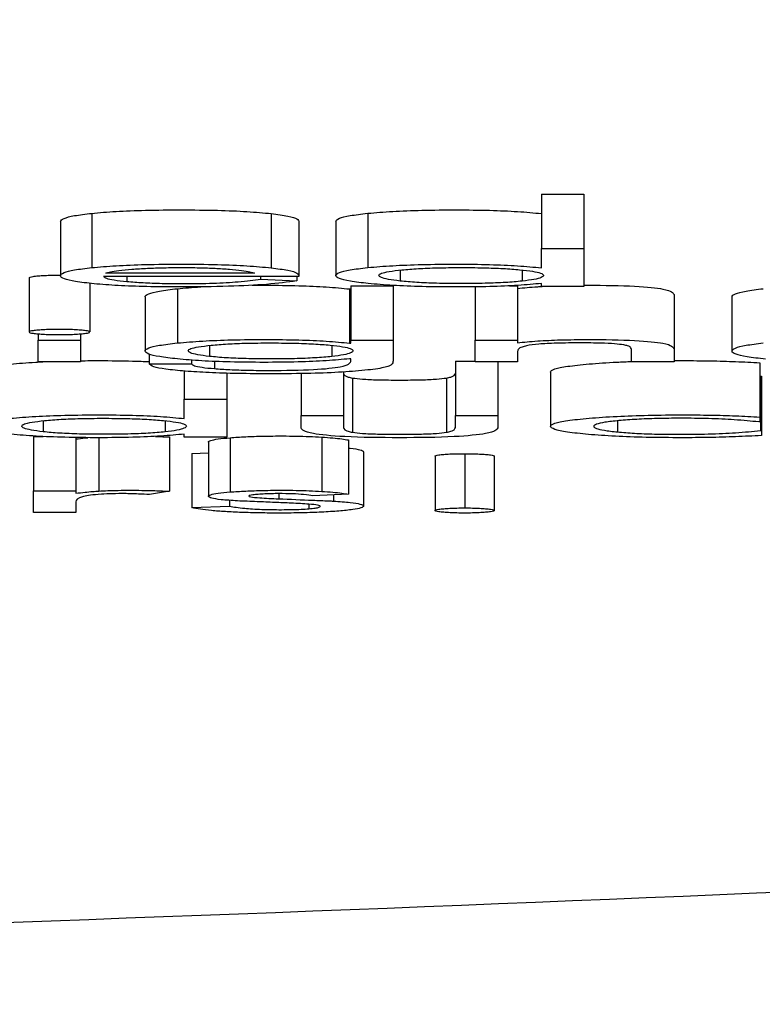
# Model space of a CAD drawing. Units: inches. Extents: x 100808 to 168135, y 29751 to 98067.
# Drawn here: x 130169 to 130172, y 41053 to 41057 of the extents above; entities that cross this region are included whole.
import ezdxf

# ---------------------------------------------------------------- set-up
doc = ezdxf.new("R2010")
doc.units = ezdxf.units.IN
doc.header["$MEASUREMENT"] = 0
doc.layers.add('freecads.com', color=7, linetype='Continuous')

msp = doc.modelspace()

# ---------------------------------------------------------------- linework, layer by layer
at = {"layer": 'freecads.com', "ltscale": 0.5}
for p, q in [((130170.9142, 41056.1893), (130171.0699, 41056.1893)), ((130170.9142, 41056.1893), (130170.9142, 41055.9901)), ((130171.0699, 41056.1893), (130171.0699, 41055.9901)), ((130169.2626, 41056.1188), (130169.2626, 41055.9195)), ((130169.922, 41056.1179), (130169.922, 41055.9187)), ((130170.2762, 41056.1189), (130170.2762, 41055.9197)), ((130169.1479, 41056.0888), (130169.1479, 41055.8896)), ((130170.023, 41056.0876), (130170.023, 41055.8883)), ((130170.1591, 41056.0895), (130170.1591, 41055.8902)), ((130170.9142, 41055.9187), (130170.9142, 41055.9901)), ((130170.9142, 41055.9901), (130171.0699, 41055.9901)), ((130171.0699, 41055.9901), (130171.0699, 41055.8505)), ((130170.3954, 41055.9106), (130170.3954, 41055.8702)), ((130170.8439, 41055.9109), (130170.8439, 41055.8698)), ((130169.0332, 41055.8824), (130169.0332, 41055.6831)), ((130170.023, 41055.8874), (130169.3064, 41055.8874)), ((130169.86, 41055.8989), (130169.315, 41055.8989)), ((130169.3918, 41055.8874), (130169.3918, 41055.8686)), ((130169.8831, 41055.8874), (130169.8831, 41055.8773)), ((130169.8831, 41055.8773), (130170.0154, 41055.8707)), ((130170.0154, 41055.8874), (130170.0154, 41055.8707)), ((130169.2551, 41055.8619), (130169.2551, 41055.6831)), ((130169.5772, 41055.8421), (130169.5772, 41055.6428)), ((130170.21, 41055.8412), (130170.2138, 41055.8412)), ((130170.21, 41055.8412), (130170.21, 41055.642)), ((130170.2138, 41055.8526), (130170.3696, 41055.8526)), ((130170.2138, 41055.8526), (130170.2138, 41055.6533)), ((130170.3696, 41055.8526), (130170.3696, 41055.6533)), ((130170.671, 41055.8489), (130170.671, 41055.6533)), ((130170.7974, 41055.8526), (130170.8267, 41055.8526)), ((130170.8267, 41055.8526), (130170.8267, 41055.6533)), ((130170.9142, 41055.8505), (130170.9142, 41055.8615)), ((130171.0699, 41055.8505), (130170.9142, 41055.8505)), ((130169.4587, 41055.8125), (130169.4587, 41055.6133)), ((130171.4014, 41055.8202), (130171.4014, 41055.621)), ((130171.6142, 41055.8121), (130171.6142, 41055.6129)), ((130169.0663, 41055.6763), (130169.0663, 41055.6533)), ((130169.0663, 41055.5738), (130169.0663, 41055.6533)), ((130169.0663, 41055.6533), (130169.222, 41055.6533)), ((130169.222, 41055.6763), (130169.222, 41055.6533)), ((130169.222, 41055.6533), (130169.222, 41055.5738)), ((130170.2138, 41055.642), (130170.2138, 41055.6533)), ((130170.2138, 41055.6533), (130170.3696, 41055.6533)), ((130170.3696, 41055.6533), (130170.3696, 41055.5777)), ((130170.671, 41055.5738), (130170.671, 41055.6533)), ((130170.671, 41055.6533), (130170.8267, 41055.6533)), ((130170.8267, 41055.6533), (130170.8267, 41055.6437)), ((130169.695, 41055.6339), (130169.695, 41055.5935)), ((130170.1446, 41055.6341), (130170.1446, 41055.5931)), ((130170.21, 41055.642), (130170.2138, 41055.642)), ((130170.8267, 41055.6115), (130170.8267, 41055.5738)), ((130171.2456, 41055.5738), (130171.2456, 41055.6186)), ((130171.4014, 41055.621), (130171.4014, 41055.5738)), ((130169.4738, 41055.6016), (130169.4738, 41055.566)), ((130169.6295, 41055.5798), (130169.6295, 41055.566)), ((130169.7133, 41055.5749), (130169.7133, 41055.5486)), ((130170.2138, 41055.5848), (130170.21, 41055.5848)), ((130170.2138, 41055.5753), (130170.2138, 41055.5848)), ((130170.5983, 41055.5758), (130170.671, 41055.5758)), ((130170.5983, 41055.5758), (130170.5983, 41055.3766)), ((130169.222, 41055.5738), (130169.0663, 41055.5738)), ((130169.4738, 41055.566), (130169.6295, 41055.566)), ((130169.6027, 41055.5396), (130169.6027, 41055.4367)), ((130170.8267, 41055.5738), (130170.671, 41055.5738)), ((130170.754, 41055.5738), (130170.754, 41055.3766)), ((130171.4014, 41055.5738), (130171.2456, 41055.5738)), ((130171.7166, 41055.5701), (130171.7166, 41055.3708)), ((130169.7584, 41055.5316), (130169.7584, 41055.4367)), ((130170.0319, 41055.5304), (130170.0319, 41055.3766)), ((130170.1877, 41055.5362), (130170.1877, 41055.3766)), ((130170.2204, 41055.5141), (130170.2204, 41055.3149)), ((130170.5652, 41055.5141), (130170.5652, 41055.3149)), ((130170.948, 41055.536), (130170.948, 41055.3368)), ((130171.7183, 41055.5204), (130171.7224, 41055.5204)), ((130171.7183, 41055.5204), (130171.7183, 41055.3211)), ((130171.7224, 41055.5204), (130171.7224, 41055.3211)), ((130169.6027, 41055.3653), (130169.6027, 41055.4367)), ((130169.6027, 41055.4367), (130169.7584, 41055.4367)), ((130169.7584, 41055.4367), (130169.7584, 41055.2971)), ((130170.0319, 41055.3308), (130170.0319, 41055.3766)), ((130170.0319, 41055.3766), (130170.1877, 41055.3766)), ((130170.1877, 41055.3766), (130170.1877, 41055.3323)), ((130170.5983, 41055.3323), (130170.5983, 41055.3766)), ((130170.5983, 41055.3766), (130170.754, 41055.3766)), ((130170.754, 41055.3766), (130170.754, 41055.3308)), ((130171.7166, 41055.3708), (130171.7166, 41055.3529)), ((130169.0838, 41055.3571), (130169.0838, 41055.3167)), ((130169.5324, 41055.3574), (130169.5324, 41055.3164)), ((130171.194, 41055.3571), (130171.194, 41055.316)), ((130171.7166, 41055.3529), (130171.7125, 41055.3529)), ((130169.0484, 41055.2991), (130169.0484, 41055.0999)), ((130169.0484, 41055.2991), (130169.0849, 41055.2991)), ((130169.2041, 41055.2956), (130169.2041, 41055.0999)), ((130169.2885, 41055.2949), (130169.2885, 41055.099)), ((130169.5489, 41055.2976), (130169.5489, 41055.0983)), ((130169.6027, 41055.2971), (130169.6027, 41055.3081)), ((130169.7584, 41055.2971), (130169.6027, 41055.2971)), ((130169.7708, 41055.295), (130169.7708, 41055.0957)), ((130170.1074, 41055.2971), (130170.1074, 41055.0979)), ((130170.2052, 41055.2866), (130170.2052, 41055.0873)), ((130171.7183, 41055.3211), (130171.7224, 41055.3211)), ((130171.7224, 41055.3211), (130171.7224, 41055.303)), ((130169.6915, 41055.2789), (130169.6915, 41055.0797)), ((130169.6309, 41055.2375), (130169.6915, 41055.2398)), ((130169.6309, 41055.2375), (130169.6309, 41055.0383)), ((130170.2607, 41055.2432), (130170.2607, 41055.0439)), ((130170.5236, 41055.2271), (130170.5236, 41055.0278)), ((130170.6324, 41055.2363), (130170.6324, 41055.0371)), ((130170.7413, 41055.2271), (130170.7413, 41055.0278)), ((130169.0484, 41055.0204), (130169.0484, 41055.0999)), ((130169.0484, 41055.0999), (130169.2041, 41055.0999)), ((130169.2041, 41055.0999), (130169.2041, 41055.0912)), ((130169.5489, 41055.0983), (130169.4752, 41055.086)), ((130169.9493, 41055.0896), (130169.9493, 41055.0706)), ((130170.2052, 41055.0873), (130170.0753, 41055.0814)), ((130170.1504, 41055.0848), (130170.1504, 41055.0622)), ((130169.2041, 41055.0601), (130169.2041, 41055.0204)), ((130169.6309, 41055.0383), (130169.7684, 41055.0434)), ((130169.7684, 41055.0649), (130169.7684, 41055.0434)), ((130170.0605, 41055.0509), (130170.0605, 41055.0341)), ((130169.2041, 41055.0204), (130169.0484, 41055.0204))]:
    msp.add_line(p, q, dxfattribs=at)
for points, knots in [([(130211.3596, 41067.6759), (130210.6614, 41066.0613), (130209.7271, 41064.5441), (130207.4031, 41061.7266), (130205.9316, 41060.4459), (130203.1283, 41058.5816), (130201.7849, 41057.9271), (130199.3732, 41056.9604), (130198.2741, 41056.6273), (130195.1477, 41055.811), (130193.1567, 41055.4669), (130188.3971, 41054.8015), (130185.5785, 41054.5098), (130177.6248, 41053.8755), (130171.9148, 41053.5873), (130160.9863, 41053.2781), (130155.7316, 41053.2145), (130145.6104, 41053.2476), (130140.6083, 41053.339), (130131.2897, 41053.66), (130126.8632, 41053.8931), (130118.9143, 41054.4936), (130115.3741, 41054.8628), (130110.4648, 41055.6246), (130108.7801, 41055.9416), (130105.9806, 41056.6951), (130104.9036, 41057.0313), (130102.5872, 41057.981), (130101.3314, 41058.6017), (130098.7171, 41060.3251), (130097.3463, 41061.485), (130095.0109, 41064.1659), (130094.0094, 41065.7062), (130093.2127, 41067.4605), (130093.1652, 41067.5679), (130093.1187, 41067.6759)], [0.695796, 0.695796, 0.695796, 0.695796, 1.236639, 1.236639, 1.849612, 1.849612, 2.410521, 2.410521, 2.977133, 2.977133, 4.084883, 4.084883, 5.312939, 5.312939, 7.20028, 7.20028, 8.746793, 8.746793, 10.238633, 10.238633, 11.735437, 11.735437, 13.292064, 13.292064, 14.23429, 14.23429, 14.783024, 14.783024, 15.308104, 15.308104, 15.877729, 15.877729, 16.436166, 16.436166, 16.472374, 16.472374, 16.472374, 16.472374]), ([(130169.1479, 41056.0888), (130169.1479, 41056.0927), (130169.1562, 41056.1), (130169.1933, 41056.1104), (130169.2399, 41056.116), (130169.2626, 41056.1188)], [0.03680164, 0.03680164, 0.03680164, 0.03680164, 0.05002933, 0.0621695, 0.07371336, 0.07371336, 0.07371336, 0.07371336]), ([(130169.2626, 41056.1188), (130169.2911, 41056.1213), (130169.3473, 41056.1263), (130169.4635, 41056.1306), (130169.5919, 41056.1319), (130169.721, 41056.1305), (130169.8389, 41056.1259), (130169.894, 41056.1206), (130169.922, 41056.1179)], [0, 0, 0, 0, 0.01207387, 0.02385802, 0.03704245, 0.05048985, 0.06247549, 0.07485464, 0.07485464, 0.07485464, 0.07485464]), ([(130169.922, 41056.1179), (130169.944, 41056.115), (130169.9886, 41056.1092), (130170.0231, 41056.0983), (130170.023, 41056.0907), (130170.023, 41056.0866)], [0, 0, 0, 0, 0.01187717, 0.02416579, 0.03804028, 0.03804028, 0.03804028, 0.03804028]), ([(130170.1591, 41056.0895), (130170.1591, 41056.0932), (130170.1674, 41056.1004), (130170.206, 41056.1107), (130170.2529, 41056.1162), (130170.2762, 41056.1189)], [0.0362843, 0.0362843, 0.0362843, 0.0362843, 0.04920727, 0.06106551, 0.0727405, 0.0727405, 0.0727405, 0.0727405]), ([(130170.2762, 41056.1189), (130170.3054, 41056.1214), (130170.3625, 41056.1264), (130170.4778, 41056.1306), (130170.6008, 41056.1319), (130170.7229, 41056.1305), (130170.8337, 41056.1258), (130170.8867, 41056.1206), (130170.9142, 41056.1179)], [0, 0, 0, 0, 0.01221908, 0.02393321, 0.03674001, 0.04902861, 0.06043634, 0.07275915, 0.07275915, 0.07275915, 0.07275915]), ([(130169.2713, 41055.8601), (130169.2469, 41055.8628), (130169.1982, 41055.8681), (130169.1568, 41055.8782), (130169.1435, 41055.8893), (130169.1556, 41055.9006), (130169.1933, 41055.9112), (130169.2399, 41055.9168), (130169.2626, 41055.9195)], [0, 0, 0, 0, 0.01168398, 0.02334739, 0.03617178, 0.05002933, 0.0621695, 0.07371336, 0.07371336, 0.07371336, 0.07371336]), ([(130169.2626, 41055.9195), (130169.2911, 41055.9221), (130169.3473, 41055.927), (130169.4635, 41055.9314), (130169.5919, 41055.9327), (130169.721, 41055.9313), (130169.8389, 41055.9267), (130169.894, 41055.9214), (130169.922, 41055.9187)], [0, 0, 0, 0, 0.01207387, 0.02385802, 0.03704245, 0.05048985, 0.06247549, 0.07485464, 0.07485464, 0.07485464, 0.07485464]), ([(130169.315, 41055.8989), (130169.3194, 41055.9008), (130169.3281, 41055.9044), (130169.3611, 41055.9095), (130169.3931, 41055.9122), (130169.4098, 41055.9136)], [-0.01973243, -0.01973243, -0.01973243, -0.01973243, -0.01331487, -0.00694183, 0, 0, 0, 0]), ([(130169.4098, 41055.9136), (130169.4285, 41055.9149), (130169.4645, 41055.9172), (130169.5282, 41055.9193), (130169.5933, 41055.9199), (130169.6575, 41055.9193), (130169.7182, 41055.9172), (130169.7516, 41055.9149), (130169.7687, 41055.9137)], [-0.03928964, -0.03928964, -0.03928964, -0.03928964, -0.03227009, -0.0257744, -0.01921644, -0.01276626, -0.00655923, 0, 0, 0, 0]), ([(130169.7687, 41055.9137), (130169.7842, 41055.9123), (130169.8146, 41055.9096), (130169.8461, 41055.9045), (130169.8553, 41055.9008), (130169.86, 41055.8989)], [-0.01960751, -0.01960751, -0.01960751, -0.01960751, -0.01297052, -0.00661586, 0, 0, 0, 0]), ([(130169.922, 41055.9187), (130169.944, 41055.9158), (130169.9886, 41055.9099), (130170.0231, 41055.8991), (130170.023, 41055.8915), (130170.023, 41055.8874)], [0, 0, 0, 0, 0.01187717, 0.02416579, 0.03804028, 0.03804028, 0.03804028, 0.03804028]), ([(130170.2783, 41055.861), (130170.2545, 41055.8638), (130170.2073, 41055.8692), (130170.1675, 41055.8793), (130170.1547, 41055.8902), (130170.1671, 41055.9011), (130170.206, 41055.9114), (130170.2529, 41055.9169), (130170.2762, 41055.9197)], [0, 0, 0, 0, 0.01174542, 0.0233939, 0.03606119, 0.04920727, 0.06106551, 0.0727405, 0.0727405, 0.0727405, 0.0727405]), ([(130170.2762, 41055.9197), (130170.3054, 41055.9222), (130170.3625, 41055.9271), (130170.4778, 41055.9314), (130170.6008, 41055.9327), (130170.7229, 41055.9313), (130170.8337, 41055.9266), (130170.8867, 41055.9214), (130170.9142, 41055.9187)], [0, 0, 0, 0, 0.01221908, 0.02393321, 0.03674001, 0.04902861, 0.06043634, 0.07275915, 0.07275915, 0.07275915, 0.07275915]), ([(130170.3954, 41055.8702), (130170.3799, 41055.8721), (130170.3484, 41055.8761), (130170.3228, 41055.8835), (130170.3145, 41055.8911), (130170.3238, 41055.8987), (130170.3518, 41055.9056), (130170.3847, 41055.9093), (130170.4013, 41055.9113)], [-0.05076962, -0.05076962, -0.05076962, -0.05076962, -0.04257152, -0.03415667, -0.02484084, -0.01623028, -0.0081931, 0, 0, 0, 0]), ([(130170.4013, 41055.9113), (130170.4205, 41055.9129), (130170.458, 41055.9162), (130170.5335, 41055.9192), (130170.587, 41055.9195), (130170.6148, 41055.9197)], [-0.02418405, -0.02418405, -0.02418405, -0.02418405, -0.01602791, -0.0083229, 0, 0, 0, 0]), ([(130170.6148, 41055.9197), (130170.6442, 41055.9196), (130170.6995, 41055.9193), (130170.7758, 41055.9165), (130170.8374, 41055.912), (130170.8846, 41055.9063), (130170.915, 41055.8992), (130170.9248, 41055.8913), (130170.9171, 41055.8833), (130170.8915, 41055.8759), (130170.8595, 41055.8718), (130170.8439, 41055.8698)], [-0.07638983, -0.07638983, -0.07638983, -0.07638983, -0.06762718, -0.05985247, -0.05206613, -0.0439233, -0.03567294, -0.02652008, -0.01679971, -0.00819055, 0, 0, 0, 0]), ([(130169.0332, 41055.8824), (130169.0332, 41055.8824), (130169.0332, 41055.8832), (130169.0355, 41055.8849), (130169.047, 41055.8873), (130169.0655, 41055.8893), (130169.0959, 41055.8914), (130169.1255, 41055.8921), (130169.1441, 41055.8921)], [-0.2495078, -0.2495078, -0.2495078, -0.2495078, -0.248977, -0.2075117, -0.1675162, -0.1241099, -0.0807138, 0, 0, 0, 0]), ([(130170.0154, 41055.8707), (130169.982, 41055.8662), (130169.9192, 41055.8576), (130169.7637, 41055.8497), (130169.6071, 41055.8478), (130169.4679, 41055.8492), (130169.3555, 41055.8532), (130169.2995, 41055.8578), (130169.2713, 41055.8601)], [0, 0, 0, 0, 0.01830154, 0.03447427, 0.05215432, 0.06484758, 0.07624042, 0.08777561, 0.08777561, 0.08777561, 0.08777561]), ([(130169.3064, 41055.8874), (130169.3086, 41055.885), (130169.3127, 41055.8804), (130169.3424, 41055.8738), (130169.3752, 41055.8703), (130169.3918, 41055.8686)], [0, 0, 0, 0, 0.00827891, 0.01594331, 0.02376973, 0.02376973, 0.02376973, 0.02376973]), ([(130169.3918, 41055.8686), (130169.4109, 41055.867), (130169.4486, 41055.864), (130169.5225, 41055.8614), (130169.6105, 41055.8605), (130169.7113, 41055.8619), (130169.8133, 41055.8677), (130169.8581, 41055.8739), (130169.8831, 41055.8773)], [0, 0, 0, 0, 0.00769843, 0.0152104, 0.02342133, 0.03413237, 0.04510473, 0.05888425, 0.05888425, 0.05888425, 0.05888425]), ([(130170.8439, 41055.8698), (130170.8244, 41055.8681), (130170.7859, 41055.8645), (130170.7049, 41055.8615), (130170.6174, 41055.8605), (130170.5305, 41055.8615), (130170.4522, 41055.8647), (130170.4147, 41055.8683), (130170.3954, 41055.8702)], [-0.0511914, -0.0511914, -0.0511914, -0.0511914, -0.04275145, -0.03456108, -0.02532325, -0.01659145, -0.0085655, 0, 0, 0, 0]), ([(130169.4587, 41055.8125), (130169.4587, 41055.8162), (130169.467, 41055.8234), (130169.5063, 41055.8337), (130169.5536, 41055.8393), (130169.5772, 41055.8421)], [0.03614985, 0.03614985, 0.03614985, 0.03614985, 0.04899319, 0.06090157, 0.07276347, 0.07276347, 0.07276347, 0.07276347]), ([(130169.8525, 41055.8545), (130169.8692, 41055.8547), (130169.9266, 41055.8549), (130170.0218, 41055.8538), (130170.1312, 41055.8491), (130170.1831, 41055.8439), (130170.21, 41055.8412)], [0.03172324, 0.03172324, 0.03172324, 0.03172324, 0.03674494, 0.04890753, 0.06018969, 0.07238365, 0.07238365, 0.07238365, 0.07238365]), ([(130170.9142, 41055.8615), (130170.8871, 41055.8589), (130170.8342, 41055.8538), (130170.7225, 41055.8493), (130170.6004, 41055.8479), (130170.4775, 41055.8492), (130170.3637, 41055.8535), (130170.3073, 41055.8585), (130170.2783, 41055.861)], [0, 0, 0, 0, 0.01203497, 0.02345293, 0.03602669, 0.04858757, 0.06019296, 0.07245218, 0.07245218, 0.07245218, 0.07245218]), ([(130170.8267, 41055.8429), (130170.8497, 41055.8453), (130170.8771, 41055.8481), (130170.9115, 41055.8502), (130170.9172, 41055.8505)], [0, 0, 0, 0, 0.01058012, 0.01262588, 0.01262588, 0.01262588, 0.01262588]), ([(130171.0699, 41055.8547), (130171.075, 41055.8547), (130171.1395, 41055.8549), (130171.262, 41055.853), (130171.3916, 41055.8391), (130171.3977, 41055.8273), (130171.4014, 41055.8202)], [0.02874493, 0.02874493, 0.02874493, 0.02874493, 0.03025316, 0.04786575, 0.06374263, 0.08760233, 0.08760233, 0.08760233, 0.08760233]), ([(130171.6142, 41055.8121), (130171.6142, 41055.816), (130171.6225, 41055.8233), (130171.6594, 41055.8337), (130171.706, 41055.8393), (130171.7286, 41055.8421)], [0.03680171, 0.03680171, 0.03680171, 0.03680171, 0.05002872, 0.06215836, 0.07368533, 0.07368533, 0.07368533, 0.07368533]), ([(130169.1441, 41055.6928), (130169.1537, 41055.6928), (130169.1726, 41055.6926), (130169.1996, 41055.6916), (130169.2228, 41055.69), (130169.2413, 41055.688), (130169.2528, 41055.6857), (130169.2562, 41055.6831), (130169.2528, 41055.6806), (130169.2414, 41055.6782), (130169.2228, 41055.6762), (130169.1996, 41055.6747), (130169.1726, 41055.6737), (130169.144, 41055.6734), (130169.1154, 41055.6737), (130169.0885, 41055.6747), (130169.0654, 41055.6762), (130169.0468, 41055.6782), (130169.0355, 41055.6806), (130169.032, 41055.6831), (130169.0355, 41055.6857), (130169.047, 41055.688), (130169.0655, 41055.69), (130169.0959, 41055.6922), (130169.1255, 41055.6928), (130169.1441, 41055.6928)], [-1, -1, -1, -1, -0.958787, -0.918619, -0.875166, -0.83176, -0.791764, -0.750248, -0.707108, -0.666564, -0.624019, -0.581092, -0.540975, -0.499534, -0.457871, -0.417927, -0.375097, -0.332618, -0.292073, -0.248977, -0.207512, -0.167516, -0.12411, -0.080714, 0, 0, 0, 0]), ([(130169.5772, 41055.6428), (130169.6066, 41055.6454), (130169.6639, 41055.6504), (130169.7789, 41055.6547), (130169.9011, 41055.656), (130170.0218, 41055.6545), (130170.1312, 41055.6499), (130170.1831, 41055.6447), (130170.21, 41055.642)], [0, 0, 0, 0, 0.01237122, 0.02408902, 0.03674494, 0.04890753, 0.06018969, 0.07238365, 0.07238365, 0.07238365, 0.07238365]), ([(130170.8267, 41055.6437), (130170.8497, 41055.646), (130170.8934, 41055.6505), (130170.9857, 41055.6546), (130171.1093, 41055.6561), (130171.262, 41055.6538), (130171.3916, 41055.6399), (130171.3977, 41055.6281), (130171.4014, 41055.621)], [0, 0, 0, 0, 0.01058012, 0.02012333, 0.03025316, 0.04786575, 0.06374263, 0.08760233, 0.08760233, 0.08760233, 0.08760233]), ([(130169.5772, 41055.5842), (130169.5537, 41055.5869), (130169.5067, 41055.5923), (130169.4672, 41055.6023), (130169.4543, 41055.6132), (130169.4669, 41055.6242), (130169.5063, 41055.6344), (130169.5536, 41055.64), (130169.5772, 41055.6428)], [0, 0, 0, 0, 0.01157096, 0.02321052, 0.0359947, 0.04899319, 0.06090157, 0.07276347, 0.07276347, 0.07276347, 0.07276347]), ([(130169.695, 41055.5935), (130169.6795, 41055.5954), (130169.6481, 41055.5994), (130169.6224, 41055.6067), (130169.6141, 41055.6144), (130169.6234, 41055.6219), (130169.6514, 41055.6289), (130169.6843, 41055.6326), (130169.7009, 41055.6345)], [-0.05076469, -0.05076469, -0.05076469, -0.05076469, -0.04255935, -0.03413494, -0.02483026, -0.01622493, -0.0081905, 0, 0, 0, 0]), ([(130169.7009, 41055.6345), (130169.7202, 41055.6362), (130169.7579, 41055.6395), (130169.8334, 41055.6425), (130169.887, 41055.6428), (130169.9148, 41055.643)], [-0.02421158, -0.02421158, -0.02421158, -0.02421158, -0.01603099, -0.00831864, 0, 0, 0, 0]), ([(130169.9148, 41055.643), (130169.9449, 41055.6428), (130170.0016, 41055.6425), (130170.0806, 41055.6397), (130170.1193, 41055.6364), (130170.1387, 41055.6348)], [-0.02499268, -0.02499268, -0.02499268, -0.02499268, -0.01598961, -0.00801442, 0, 0, 0, 0]), ([(130170.1387, 41055.6348), (130170.1551, 41055.6329), (130170.1882, 41055.6292), (130170.216, 41055.6221), (130170.2251, 41055.6143), (130170.2169, 41055.6064), (130170.1915, 41055.599), (130170.16, 41055.5951), (130170.1446, 41055.5931)], [-0.05143261, -0.05143261, -0.05143261, -0.05143261, -0.0433952, -0.03521961, -0.02612272, -0.0165435, -0.00806865, 0, 0, 0, 0]), ([(130170.8598, 41055.6327), (130170.8537, 41055.6311), (130170.8391, 41055.6273), (130170.8288, 41055.6202), (130170.8275, 41055.6147), (130170.8267, 41055.6115)], [0, 0, 0, 0, 0.00572982, 0.01368955, 0.02460166, 0.02460166, 0.02460166, 0.02460166]), ([(130171.2164, 41055.6357), (130171.2064, 41055.6371), (130171.186, 41055.6399), (130171.1278, 41055.6425), (130171.0536, 41055.6433), (130170.9728, 41055.6425), (130170.8987, 41055.6388), (130170.8731, 41055.6348), (130170.8598, 41055.6327)], [0, 0, 0, 0, 0.00552841, 0.01129544, 0.01878905, 0.027785, 0.03528509, 0.04334537, 0.04334537, 0.04334537, 0.04334537]), ([(130171.2456, 41055.6186), (130171.2449, 41055.6213), (130171.2438, 41055.6259), (130171.2349, 41055.6317), (130171.2217, 41055.6346), (130171.2164, 41055.6357)], [0, 0, 0, 0, 0.00925551, 0.01563974, 0.01995388, 0.01995388, 0.01995388, 0.01995388]), ([(130171.7373, 41055.5834), (130171.713, 41055.5861), (130171.6644, 41055.5914), (130171.6232, 41055.6015), (130171.6099, 41055.6126), (130171.6219, 41055.6239), (130171.6594, 41055.6345), (130171.706, 41055.6401), (130171.7286, 41055.6428)], [0, 0, 0, 0, 0.01167241, 0.02333634, 0.03616334, 0.05002872, 0.06215836, 0.07368533, 0.07368533, 0.07368533, 0.07368533]), ([(130169.222, 41055.5776), (130169.2448, 41055.5779), (130169.309, 41055.5782), (130169.3952, 41055.5772), (130169.4543, 41055.5751), (130169.4738, 41055.5743)], [0.02983895, 0.02983895, 0.02983895, 0.02983895, 0.03674001, 0.04902861, 0.05561552, 0.05561552, 0.05561552, 0.05561552]), ([(130170.21, 41055.5848), (130170.183, 41055.5822), (130170.1302, 41055.5771), (130170.0182, 41055.5726), (130169.896, 41055.5712), (130169.7737, 41055.5725), (130169.6612, 41055.5768), (130169.6057, 41055.5817), (130169.5772, 41055.5842)], [0, 0, 0, 0, 0.01202065, 0.02345651, 0.03610944, 0.04858076, 0.06003519, 0.07210477, 0.07210477, 0.07210477, 0.07210477]), ([(130170.1446, 41055.5931), (130170.125, 41055.5913), (130170.0864, 41055.5878), (130170.0053, 41055.5847), (130169.9177, 41055.5838), (130169.8307, 41055.5848), (130169.7521, 41055.588), (130169.7144, 41055.5916), (130169.695, 41055.5935)], [-0.05127914, -0.05127914, -0.05127914, -0.05127914, -0.04283802, -0.03462096, -0.02539336, -0.01663349, -0.00859045, 0, 0, 0, 0]), ([(130169.7133, 41055.5486), (130169.7316, 41055.5473), (130169.7686, 41055.5447), (130169.8399, 41055.5425), (130169.9443, 41055.5415), (130170.0833, 41055.5436), (130170.205, 41055.5571), (130170.2105, 41055.5684), (130170.2138, 41055.5753)], [0, 0, 0, 0, 0.00703121, 0.01419749, 0.02225583, 0.03862219, 0.0537775, 0.07698992, 0.07698992, 0.07698992, 0.07698992]), ([(130170.3696, 41055.5777), (130170.3693, 41055.575), (130170.3688, 41055.5702), (130170.3654, 41055.5642), (130170.3603, 41055.561), (130170.3582, 41055.5598)], [0, 0, 0, 0, 0.0095224, 0.01620705, 0.020652, 0.020652, 0.020652, 0.020652]), ([(130170.948, 41055.536), (130170.948, 41055.536), (130170.948, 41055.5398), (130170.9575, 41055.5472), (130171.0067, 41055.5575), (130171.0865, 41055.5661), (130171.1706, 41055.5718), (130171.2273, 41055.5742), (130171.2456, 41055.5749)], [0.03788061, 0.03788061, 0.03788061, 0.03788061, 0.03790854, 0.05084296, 0.06300416, 0.07577835, 0.08866136, 0.09460805, 0.09460805, 0.09460805, 0.09460805]), ([(130171.4014, 41055.5779), (130171.4125, 41055.578), (130171.4572, 41055.5781), (130171.5343, 41055.5774), (130171.631, 41055.5748), (130171.6876, 41055.5717), (130171.7166, 41055.5701)], [0.11059589, 0.11059589, 0.11059589, 0.11059589, 0.11394694, 0.1239516, 0.13374008, 0.14400022, 0.14400022, 0.14400022, 0.14400022]), ([(130168.9646, 41055.5655), (130168.9938, 41055.568), (130169.0301, 41055.5711), (130169.0737, 41055.5734), (130169.0825, 41055.5738)], [0, 0, 0, 0, 0.01221908, 0.01521896, 0.01521896, 0.01521896, 0.01521896]), ([(130169.6061, 41055.5393), (130169.5807, 41055.5417), (130169.53, 41055.5463), (130169.4839, 41055.5557), (130169.4773, 41055.5625), (130169.4738, 41055.566)], [0, 0, 0, 0, 0.01105816, 0.02204019, 0.03428633, 0.03428633, 0.03428633, 0.03428633]), ([(130170.2765, 41055.5436), (130170.247, 41055.5408), (130170.1885, 41055.5353), (130170.0632, 41055.5304), (130169.9301, 41055.5291), (130169.8026, 41055.5302), (130169.6918, 41055.5334), (130169.6343, 41055.5374), (130169.6061, 41055.5393)], [0, 0, 0, 0, 0.01292278, 0.02561064, 0.0400554, 0.05272743, 0.06382598, 0.07454794, 0.07454794, 0.07454794, 0.07454794]), ([(130169.6295, 41055.566), (130169.6316, 41055.5637), (130169.6356, 41055.5593), (130169.6647, 41055.5532), (130169.6971, 41055.5501), (130169.7133, 41055.5486)], [0, 0, 0, 0, 0.00802021, 0.0151422, 0.02226595, 0.02226595, 0.02226595, 0.02226595]), ([(130170.3582, 41055.5598), (130170.3529, 41055.5577), (130170.3426, 41055.5538), (130170.315, 41055.5483), (130170.2893, 41055.5451), (130170.2765, 41055.5436)], [0, 0, 0, 0, 0.00712711, 0.01386718, 0.02049476, 0.02049476, 0.02049476, 0.02049476]), ([(130170.1877, 41055.5315), (130170.1884, 41055.5288), (130170.1898, 41055.5242), (130170.1999, 41055.5183), (130170.2144, 41055.5153), (130170.2204, 41055.5141)], [0, 0, 0, 0, 0.00936404, 0.01590682, 0.02040579, 0.02040579, 0.02040579, 0.02040579]), ([(130170.2204, 41055.5141), (130170.2316, 41055.5127), (130170.2545, 41055.5097), (130170.318, 41055.5071), (130170.393, 41055.5064), (130170.4681, 41055.5071), (130170.5314, 41055.5097), (130170.5542, 41055.5127), (130170.5652, 41055.5141)], [0, 0, 0, 0, 0.00589212, 0.01210118, 0.02023921, 0.02835079, 0.0345549, 0.04042369, 0.04042369, 0.04042369, 0.04042369]), ([(130170.5652, 41055.5141), (130170.5713, 41055.5153), (130170.586, 41055.5183), (130170.5962, 41055.5242), (130170.5975, 41055.5288), (130170.5983, 41055.5315)], [0, 0, 0, 0, 0.00450344, 0.01104361, 0.02041587, 0.02041587, 0.02041587, 0.02041587]), ([(130168.9646, 41055.3662), (130168.9938, 41055.3688), (130169.0509, 41055.3737), (130169.1662, 41055.378), (130169.2893, 41055.3792), (130169.4113, 41055.3778), (130169.5222, 41055.3732), (130169.5752, 41055.368), (130169.6027, 41055.3653)], [0, 0, 0, 0, 0.01221908, 0.02393321, 0.03674001, 0.04902861, 0.06043634, 0.07275915, 0.07275915, 0.07275915, 0.07275915]), ([(130169.0897, 41055.3578), (130169.109, 41055.3595), (130169.1465, 41055.3628), (130169.2219, 41055.3658), (130169.2755, 41055.3661), (130169.3033, 41055.3663)], [-0.02418405, -0.02418405, -0.02418405, -0.02418405, -0.01602791, -0.0083229, 0, 0, 0, 0]), ([(130169.3033, 41055.3663), (130169.3333, 41055.3661), (130169.3899, 41055.3658), (130169.4686, 41055.3629), (130169.5072, 41055.3597), (130169.5265, 41055.3581)], [-0.02493137, -0.02493137, -0.02493137, -0.02493137, -0.01595275, -0.00799154, 0, 0, 0, 0]), ([(130169.5265, 41055.3581), (130169.543, 41055.3562), (130169.5762, 41055.3525), (130169.6041, 41055.3454), (130169.6133, 41055.3376), (130169.605, 41055.3297), (130169.5794, 41055.3223), (130169.5478, 41055.3183), (130169.5324, 41055.3164)], [-0.05145997, -0.05145997, -0.05145997, -0.05145997, -0.04341218, -0.03523812, -0.02614314, -0.01657062, -0.00808585, 0, 0, 0, 0]), ([(130171.0868, 41055.3069), (130171.0592, 41055.3097), (130171.0046, 41055.3151), (130170.9577, 41055.3256), (130170.943, 41055.3367), (130170.9575, 41055.3479), (130171.0067, 41055.3582), (130171.0865, 41055.3669), (130171.1875, 41055.3737), (130171.3068, 41055.3779), (130171.425, 41055.3791), (130171.5343, 41055.3782), (130171.631, 41055.3756), (130171.6876, 41055.3724), (130171.7166, 41055.3708)], [0, 0, 0, 0, 0.0125223, 0.0247031, 0.0379085, 0.050843, 0.0630042, 0.0757783, 0.0886614, 0.1009509, 0.1139469, 0.1239516, 0.1337401, 0.1440002, 0.1440002, 0.1440002, 0.1440002]), ([(130171.7125, 41055.3529), (130171.6843, 41055.3557), (130171.6323, 41055.3608), (130171.5304, 41055.3654), (130171.4306, 41055.3667), (130171.34, 41055.3656), (130171.2607, 41055.3627), (130171.2198, 41055.3594), (130171.1988, 41055.3577)], [0, 0, 0, 0, 0.01264502, 0.02331138, 0.03371082, 0.04238156, 0.05049246, 0.05904506, 0.05904506, 0.05904506, 0.05904506]), ([(130169.0838, 41055.3167), (130169.0683, 41055.3187), (130169.0368, 41055.3227), (130169.0112, 41055.33), (130169.003, 41055.3377), (130169.0122, 41055.3452), (130169.0403, 41055.3521), (130169.0731, 41055.3559), (130169.0897, 41055.3578)], [-0.05076962, -0.05076962, -0.05076962, -0.05076962, -0.04257152, -0.03415667, -0.02484084, -0.01623028, -0.0081931, 0, 0, 0, 0]), ([(130170.754, 41055.3308), (130170.7496, 41055.3236), (130170.7419, 41055.3112), (130170.5937, 41055.2966), (130170.3929, 41055.294), (130170.1922, 41055.2966), (130170.044, 41055.3112), (130170.0364, 41055.3236), (130170.0319, 41055.3308)], [0, 0, 0, 0, 0.0242713, 0.0414547, 0.0620265, 0.0826154, 0.0997906, 0.1240641, 0.1240641, 0.1240641, 0.1240641]), ([(130170.1877, 41055.3323), (130170.1884, 41055.3296), (130170.1898, 41055.325), (130170.1999, 41055.319), (130170.2144, 41055.3161), (130170.2204, 41055.3149)], [0, 0, 0, 0, 0.00936404, 0.01590682, 0.02040579, 0.02040579, 0.02040579, 0.02040579]), ([(130170.5652, 41055.3149), (130170.5713, 41055.3161), (130170.586, 41055.319), (130170.5962, 41055.325), (130170.5975, 41055.3296), (130170.5983, 41055.3323)], [0, 0, 0, 0, 0.00450344, 0.01104361, 0.02041587, 0.02041587, 0.02041587, 0.02041587]), ([(130171.1988, 41055.3577), (130171.1804, 41055.3557), (130171.1442, 41055.3518), (130171.1131, 41055.3446), (130171.1032, 41055.3369), (130171.1126, 41055.3292), (130171.1418, 41055.322), (130171.1765, 41055.318), (130171.194, 41055.316)], [0, 0, 0, 0, 0.00871146, 0.01712954, 0.02610825, 0.03516382, 0.04357062, 0.05212599, 0.05212599, 0.05212599, 0.05212599]), ([(130169.6027, 41055.3081), (130169.5755, 41055.3055), (130169.5227, 41055.3004), (130169.411, 41055.2959), (130169.2888, 41055.2945), (130169.166, 41055.2958), (130169.0522, 41055.3001), (130168.9957, 41055.3051), (130168.9667, 41055.3076)], [0, 0, 0, 0, 0.01203497, 0.02345293, 0.03602669, 0.04858757, 0.06019296, 0.07245218, 0.07245218, 0.07245218, 0.07245218]), ([(130169.5324, 41055.3164), (130169.5129, 41055.3146), (130169.4744, 41055.3111), (130169.3933, 41055.308), (130169.3059, 41055.3071), (130169.2189, 41055.3081), (130169.1406, 41055.3113), (130169.1032, 41055.3149), (130169.0838, 41055.3167)], [-0.0511914, -0.0511914, -0.0511914, -0.0511914, -0.04275145, -0.03456108, -0.02532325, -0.01659145, -0.0085655, 0, 0, 0, 0]), ([(130169.2041, 41055.2905), (130169.2153, 41055.2917), (130169.2295, 41055.2933), (130169.2447, 41055.2948), (130169.248, 41055.2951)], [0, 0, 0, 0, 0.005428689, 0.006853818, 0.006853818, 0.006853818, 0.006853818]), ([(130169.6915, 41055.2789), (130169.6915, 41055.281), (130169.6972, 41055.2849), (130169.7236, 41055.2906), (130169.7549, 41055.2935), (130169.7708, 41055.295)], [0.02301788, 0.02301788, 0.02301788, 0.02301788, 0.02998934, 0.03665829, 0.04358259, 0.04358259, 0.04358259, 0.04358259]), ([(130169.7708, 41055.295), (130169.7892, 41055.2962), (130169.8256, 41055.2988), (130169.8929, 41055.3009), (130169.9567, 41055.3015), (130170.0141, 41055.301), (130170.0632, 41055.2996), (130170.0923, 41055.298), (130170.1074, 41055.2971)], [0, 0, 0, 0, 0.00702613, 0.01387347, 0.02112139, 0.02611204, 0.03110161, 0.03642652, 0.03642652, 0.03642652, 0.03642652]), ([(130170.1074, 41055.2971), (130170.1215, 41055.2962), (130170.149, 41055.2943), (130170.1825, 41055.2907), (130170.1976, 41055.2879), (130170.2052, 41055.2866)], [0, 0, 0, 0, 0.00537433, 0.01053517, 0.01576655, 0.01576655, 0.01576655, 0.01576655]), ([(130170.2204, 41055.3149), (130170.2316, 41055.3134), (130170.2545, 41055.3105), (130170.318, 41055.3079), (130170.393, 41055.3072), (130170.4681, 41055.3079), (130170.5314, 41055.3105), (130170.5542, 41055.3134), (130170.5652, 41055.3149)], [0, 0, 0, 0, 0.00589212, 0.01210118, 0.02023921, 0.02835079, 0.0345549, 0.04042369, 0.04042369, 0.04042369, 0.04042369]), ([(130171.7224, 41055.303), (130171.6912, 41055.3014), (130171.6311, 41055.2982), (130171.5312, 41055.2955), (130171.4198, 41055.2946), (130171.3014, 41055.2958), (130171.1813, 41055.2998), (130171.1186, 41055.3046), (130171.0868, 41055.3069)], [0, 0, 0, 0, 0.01093127, 0.02103175, 0.03105485, 0.04430726, 0.05650217, 0.06899645, 0.06899645, 0.06899645, 0.06899645]), ([(130171.194, 41055.316), (130171.2138, 41055.3144), (130171.2527, 41055.311), (130171.3307, 41055.3081), (130171.424, 41055.307), (130171.5287, 41055.3083), (130171.6366, 41055.313), (130171.6898, 41055.3183), (130171.7183, 41055.3211)], [0, 0, 0, 0, 0.00824931, 0.01622308, 0.02495082, 0.0362313, 0.04742912, 0.0602918, 0.0602918, 0.0602918, 0.0602918]), ([(130170.2052, 41055.2571), (130170.2075, 41055.2569), (130170.2259, 41055.255), (130170.2527, 41055.2506), (130170.2605, 41055.2458), (130170.2607, 41055.2433), (130170.2607, 41055.2432)], [0.00735093, 0.00735093, 0.00735093, 0.00735093, 0.00836184, 0.01594679, 0.02414598, 0.0246333, 0.0246333, 0.0246333, 0.0246333]), ([(130170.5236, 41055.2271), (130170.5236, 41055.2271), (130170.5236, 41055.2279), (130170.5258, 41055.2295), (130170.5369, 41055.2318), (130170.5548, 41055.2337), (130170.5773, 41055.2352), (130170.6039, 41055.2362), (130170.6227, 41055.2363), (130170.6324, 41055.2363)], [0.00859594, 0.00859594, 0.00859594, 0.00859594, 0.00863098, 0.01144802, 0.01410308, 0.01694337, 0.01982286, 0.02255185, 0.02545017, 0.02545017, 0.02545017, 0.02545017]), ([(130170.6324, 41055.2363), (130170.6421, 41055.2363), (130170.6609, 41055.2361), (130170.6875, 41055.2352), (130170.7101, 41055.2337), (130170.728, 41055.2318), (130170.739, 41055.2295), (130170.7413, 41055.2279), (130170.7413, 41055.2271), (130170.7413, 41055.2271)], [0, 0, 0, 0, 0.00288045, 0.00562181, 0.00850493, 0.01134486, 0.01399997, 0.01681704, 0.01685213, 0.01685213, 0.01685213, 0.01685213]), ([(130169.2041, 41055.0912), (130169.2153, 41055.0925), (130169.2348, 41055.0946), (130169.2629, 41055.0973), (130169.2809, 41055.0985), (130169.2885, 41055.099)], [0, 0, 0, 0, 0.00542869, 0.00942135, 0.01231849, 0.01231849, 0.01231849, 0.01231849]), ([(130169.4752, 41055.086), (130169.4619, 41055.0867), (130169.4398, 41055.088), (130169.409, 41055.0892), (130169.3619, 41055.09), (130169.2818, 41055.0878), (130169.2084, 41055.0763), (130169.2058, 41055.0665), (130169.2041, 41055.0601)], [0, 0, 0, 0, 0.00474067, 0.00792219, 0.0100581, 0.01906598, 0.03065901, 0.05248209, 0.05248209, 0.05248209, 0.05248209]), ([(130169.2885, 41055.099), (130169.2992, 41055.0996), (130169.3212, 41055.1008), (130169.3606, 41055.1018), (130169.4032, 41055.1022), (130169.4493, 41055.1018), (130169.4987, 41055.1006), (130169.5312, 41055.0991), (130169.5489, 41055.0983)], [0, 0, 0, 0, 0.00376005, 0.00773635, 0.01218409, 0.01655332, 0.02152871, 0.02750123, 0.02750123, 0.02750123, 0.02750123]), ([(130169.798, 41055.0628), (130169.7767, 41055.0643), (130169.7363, 41055.0669), (130169.699, 41055.0729), (130169.6883, 41055.0793), (130169.6967, 41055.0856), (130169.7236, 41055.0913), (130169.7549, 41055.0942), (130169.7708, 41055.0957)], [0, 0, 0, 0, 0.00797872, 0.01509074, 0.02268823, 0.02998934, 0.03665829, 0.04358259, 0.04358259, 0.04358259, 0.04358259]), ([(130169.7708, 41055.0957), (130169.7892, 41055.097), (130169.8256, 41055.0995), (130169.8929, 41055.1016), (130169.9567, 41055.1022), (130170.0141, 41055.1017), (130170.0632, 41055.1003), (130170.0923, 41055.0987), (130170.1074, 41055.0979)], [0, 0, 0, 0, 0.00702613, 0.01387347, 0.02112139, 0.02611204, 0.03110161, 0.03642652, 0.03642652, 0.03642652, 0.03642652]), ([(130169.8738, 41055.087), (130169.867, 41055.0864), (130169.854, 41055.0854), (130169.8422, 41055.0833), (130169.837, 41055.0807), (130169.8451, 41055.0772), (130169.885, 41055.0733), (130169.9249, 41055.0717), (130169.9493, 41055.0706)], [0, 0, 0, 0, 0.00278903, 0.00528976, 0.00787359, 0.01184459, 0.01699135, 0.02508514, 0.02508514, 0.02508514, 0.02508514]), ([(130170.0753, 41055.0814), (130170.0653, 41055.0831), (130170.0475, 41055.0861), (130170.001, 41055.0891), (130169.9577, 41055.0897), (130169.923, 41055.0894), (130169.8967, 41055.0885), (130169.8817, 41055.0875), (130169.8738, 41055.087)], [0, 0, 0, 0, 0.00648883, 0.01155088, 0.01657369, 0.01928625, 0.02196665, 0.02489568, 0.02489568, 0.02489568, 0.02489568]), ([(130169.9493, 41055.0706), (130169.9911, 41055.0689), (130170.0526, 41055.0664), (130170.1201, 41055.0637), (130170.1446, 41055.0625), (130170.1504, 41055.0622)], [0, 0, 0, 0, 0.01386224, 0.02032086, 0.02233286, 0.02233286, 0.02233286, 0.02233286]), ([(130170.1074, 41055.0979), (130170.1215, 41055.0969), (130170.149, 41055.095), (130170.1825, 41055.0914), (130170.1976, 41055.0887), (130170.2052, 41055.0873)], [0, 0, 0, 0, 0.00537433, 0.01053517, 0.01576655, 0.01576655, 0.01576655, 0.01576655]), ([(130170.1704, 41055.0256), (130170.15, 41055.0241), (130170.1098, 41055.0212), (130170.0346, 41055.0188), (130169.9566, 41055.018), (130169.8809, 41055.0186), (130169.8124, 41055.0204), (130169.7521, 41055.0233), (130169.7004, 41055.0273), (130169.6579, 41055.0324), (130169.6402, 41055.0363), (130169.6309, 41055.0383)], [0, 0, 0, 0, 0.00787803, 0.01551976, 0.02371381, 0.03124246, 0.03817307, 0.04501487, 0.05185405, 0.05877978, 0.06628626, 0.06628626, 0.06628626, 0.06628626]), ([(130169.7684, 41055.0434), (130169.7847, 41055.0407), (130169.8132, 41055.036), (130169.8839, 41055.0314), (130169.9484, 41055.0305), (130169.9975, 41055.031), (130170.0328, 41055.0321), (130170.0513, 41055.0334), (130170.0605, 41055.0341)], [0, 0, 0, 0, 0.01037865, 0.01817047, 0.02540192, 0.0293749, 0.03294432, 0.03649663, 0.03649663, 0.03649663, 0.03649663]), ([(130169.9958, 41055.0547), (130169.9752, 41055.0555), (130169.9333, 41055.0573), (130169.8674, 41055.06), (130169.822, 41055.0619), (130169.798, 41055.0628)], [0, 0, 0, 0, 0.00681032, 0.01391192, 0.021868, 0.021868, 0.021868, 0.021868]), ([(130170.0605, 41055.0341), (130170.0687, 41055.0349), (130170.0848, 41055.0364), (130170.0989, 41055.0394), (130170.1045, 41055.043), (130170.0958, 41055.0473), (130170.0573, 41055.0517), (130170.0183, 41055.0536), (130169.9958, 41055.0547)], [0, 0, 0, 0, 0.00357621, 0.00709173, 0.01097208, 0.01606041, 0.02165845, 0.02933578, 0.02933578, 0.02933578, 0.02933578]), ([(130170.1504, 41055.0622), (130170.1724, 41055.0606), (130170.2142, 41055.0577), (130170.2527, 41055.0513), (130170.2642, 41055.0443), (130170.255, 41055.0372), (130170.2245, 41055.0306), (130170.1887, 41055.0273), (130170.1704, 41055.0256)], [0, 0, 0, 0, 0.00836184, 0.01594679, 0.02414598, 0.03248472, 0.04016018, 0.04814774, 0.04814774, 0.04814774, 0.04814774]), ([(130170.5556, 41055.0211), (130170.5491, 41055.0217), (130170.5366, 41055.023), (130170.5257, 41055.0254), (130170.5224, 41055.0278), (130170.5258, 41055.0303), (130170.5369, 41055.0325), (130170.5548, 41055.0344), (130170.5773, 41055.0359), (130170.6039, 41055.0369), (130170.6227, 41055.037), (130170.6324, 41055.0371)], [0, 0, 0, 0, 0.00298447, 0.00575699, 0.00863098, 0.01144802, 0.01410308, 0.01694337, 0.01982286, 0.02255185, 0.02545017, 0.02545017, 0.02545017, 0.02545017]), ([(130170.6324, 41055.0371), (130170.6421, 41055.037), (130170.6609, 41055.0369), (130170.6875, 41055.0359), (130170.7101, 41055.0344), (130170.728, 41055.0325), (130170.739, 41055.0303), (130170.7424, 41055.0278), (130170.7391, 41055.0254), (130170.7283, 41055.023), (130170.7157, 41055.0217), (130170.7092, 41055.0211)], [0, 0, 0, 0, 0.00288045, 0.00562181, 0.00850493, 0.01134486, 0.01399997, 0.01681704, 0.01969108, 0.02246365, 0.02544817, 0.02544817, 0.02544817, 0.02544817]), ([(130170.7092, 41055.0211), (130170.7019, 41055.0205), (130170.6876, 41055.0194), (130170.6607, 41055.0184), (130170.6324, 41055.0181), (130170.604, 41055.0184), (130170.5772, 41055.0194), (130170.563, 41055.0205), (130170.5556, 41055.0211)], [0, 0, 0, 0, 0.00294798, 0.00570272, 0.00856205, 0.01143821, 0.01418082, 0.01712596, 0.01712596, 0.01712596, 0.01712596])]:
    msp.add_open_spline(points, degree=3, knots=knots, dxfattribs=at)
for points in [[(130169.1441, 41055.8921), (130169.1454, 41055.8921), (130169.1466, 41055.8921), (130169.1479, 41055.8921)], [(130169.5772, 41055.8421), (130169.6045, 41055.8444), (130169.6318, 41055.8468), (130169.6629, 41055.8487)], [(130171.7166, 41055.5202), (130171.7172, 41055.5202), (130171.7177, 41055.5203), (130171.7183, 41055.5204)], [(130169.4972, 41055.2997), (130169.5149, 41055.2991), (130169.5319, 41055.2983), (130169.5489, 41055.2976)]]:
    msp.add_open_spline(points, degree=3, dxfattribs=at)

doc.saveas('drawing.dxf')
